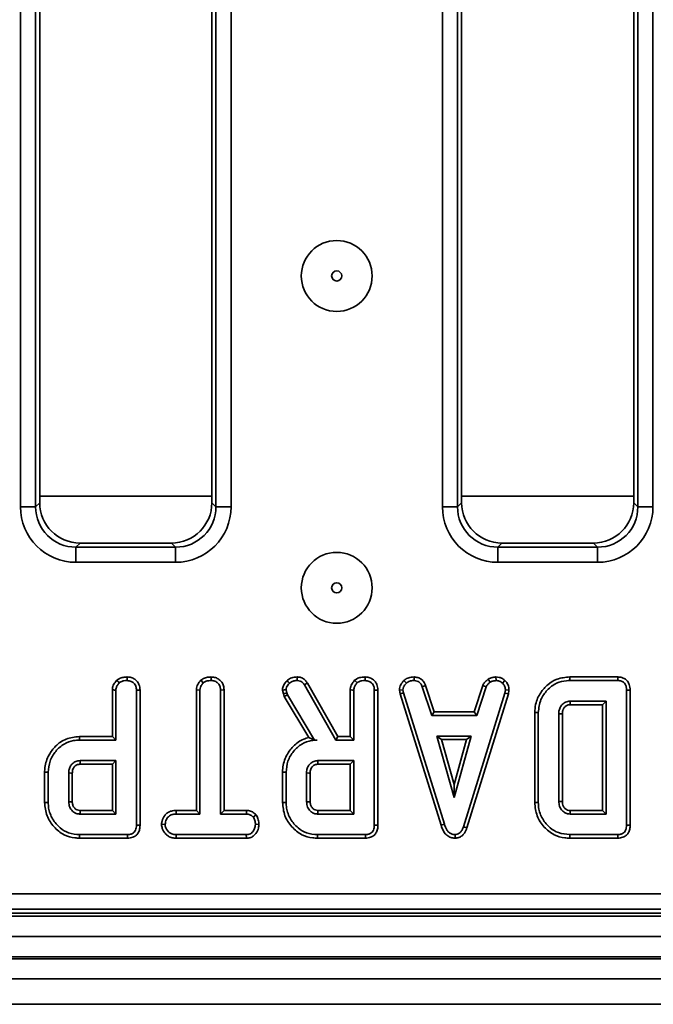
# Model space of a CAD drawing. Units: inches. Extents: x 3 to 163, y 0 to 115.
# Drawn here: x 49 to 52, y 49 to 53 of the extents above; entities that cross this region are included whole.
import ezdxf

# ---------------------------------------------------------------- set-up
doc = ezdxf.new("R2010")
doc.units = ezdxf.units.IN
doc.header["$LTSCALE"] = 10
doc.header["$MEASUREMENT"] = 0
doc.linetypes.add('SLD-Сплошная', pattern=[0])

msp = doc.modelspace()

# ---------------------------------------------------------------- linework, layer by layer
at = {"color": 7, "linetype": 'SLD-Сплошная', "lineweight": 35}
for p, q in [((49.4745793, 51.1663816), (49.4745793, 56.3953493)), ((49.5334101, 56.3953493), (49.5334101, 51.1663816)), ((50.2346013, 51.1663816), (50.2346013, 56.3953493)), ((50.2934327, 56.3953493), (50.2934327, 51.1663816)), ((51.1151308, 51.1663816), (51.1151308, 56.3953493)), ((51.1739611, 56.3953493), (51.1739611, 51.1663816)), ((51.8751534, 51.1663816), (51.8751534, 56.3953493)), ((51.9339837, 56.3953493), (51.9339837, 51.1663816)), ((49.5493602, 56.3793991), (49.5493602, 51.1823318)), ((50.2186512, 51.1823318), (50.2186512, 56.3793991)), ((51.1899112, 56.3793991), (51.1899112, 51.1823318)), ((51.8592033, 51.1823318), (51.8592033, 56.3793991)), ((49.5334101, 51.1663816), (49.4745793, 51.1663816)), ((49.5334101, 51.1663816), (49.5493602, 51.1823318)), ((50.2186512, 51.1823318), (50.2346013, 51.1663816)), ((50.2934327, 51.1663816), (50.2346013, 51.1663816)), ((51.1739611, 51.1663816), (51.1151308, 51.1663816)), ((51.1739611, 51.1663816), (51.1899112, 51.1823318)), ((51.8592033, 51.1823318), (51.8751534, 51.1663816)), ((51.9339837, 51.1663816), (51.8751534, 51.1663816)), ((49.7062413, 51.0254507), (49.6902912, 51.0095006)), ((49.6902912, 51.0095006), (50.0777202, 51.0095006)), ((49.6902912, 51.0095006), (49.6902912, 50.9506697)), ((49.7062413, 51.0254507), (50.0617701, 51.0254507)), ((50.0777202, 51.0095006), (50.0617701, 51.0254507)), ((50.0777202, 51.0095006), (50.0777202, 50.9506697)), ((51.3467923, 51.0254507), (51.3308422, 51.0095006)), ((51.3308422, 51.0095006), (51.7182724, 51.0095006)), ((51.3308422, 51.0095006), (51.3308422, 50.9506697)), ((51.3467923, 51.0254507), (51.7023222, 51.0254507)), ((51.7182724, 51.0095006), (51.7023222, 51.0254507)), ((51.7182724, 51.0095006), (51.7182724, 50.9506697)), ((50.0777202, 50.9506697), (49.6902912, 50.9506697)), ((51.7182724, 50.9506697), (51.3308422, 50.9506697)), ((50.2164911, 50.5050065), (50.2163902, 50.4911091)), ((51.0051861, 50.5050136), (51.0049057, 50.4911091)), ((51.3232097, 50.5050347), (51.3238738, 50.4911091)), ((51.7969716, 50.504993), (51.6101932, 50.504993)), ((50.1760151, 50.4922361), (50.1854662, 50.4820065)), ((50.5787266, 50.4739012), (50.7006779, 50.2596771)), ((50.7087492, 50.273561), (50.5905032, 50.4812773)), ((50.965691, 50.4912646), (50.9751045, 50.4810086)), ((51.049879, 50.4723032), (51.0369525, 50.4671675)), ((51.0369525, 50.4671675), (51.0737373, 50.3554417)), ((51.0837833, 50.3693262), (51.049879, 50.4723032)), ((51.2724214, 50.4724428), (51.2385089, 50.3693262)), ((51.2485584, 50.3554417), (51.2853432, 50.4672925)), ((51.2724214, 50.4724428), (51.2853432, 50.4672925)), ((51.2932596, 50.4965662), (51.3010539, 50.4849991)), ((51.3584727, 50.4908539), (51.3489371, 50.4807593)), ((51.610395, 50.4911091), (51.7966888, 50.4911091)), ((49.8318159, 50.4545802), (49.8318159, 50.273561)), ((49.8456997, 50.2596771), (49.8456997, 50.4541994)), ((49.9255043, 50.4539501), (49.9255043, 49.929736)), ((49.9393882, 49.9295712), (49.9393882, 50.4541437)), ((50.1586136, 50.4546887), (50.1724986, 50.4543244)), ((50.1586136, 50.4546887), (50.1586136, 49.9862654)), ((50.1724986, 49.9723815), (50.1724986, 50.4543244)), ((50.2661859, 50.4545033), (50.252302, 50.4543244)), ((50.252302, 50.4543244), (50.252302, 49.9723815)), ((50.2661859, 49.9862654), (50.2661859, 50.4545033)), ((50.4932772, 50.4538932), (50.4968195, 50.4392607)), ((50.4968195, 50.4392607), (50.5101449, 50.4432265)), ((50.4968195, 50.4392607), (50.5002643, 50.4295538)), ((50.5002643, 50.4295538), (50.5128881, 50.4354955)), ((50.5002643, 50.4295538), (50.5957374, 50.269865)), ((50.5101449, 50.4432265), (50.5072773, 50.4550724)), ((50.5128881, 50.4354955), (50.5101449, 50.4432265)), ((50.6180046, 50.2596771), (50.5128881, 50.4354955)), ((50.7567462, 50.4545802), (50.7567462, 50.273561)), ((50.7706312, 50.2596771), (50.7706312, 50.4541994)), ((50.8504346, 50.4539501), (50.8504346, 49.929736)), ((50.8643185, 49.9295712), (50.8643185, 50.4541437)), ((50.9477885, 50.4535383), (50.9617615, 50.4544488)), ((50.9477885, 50.4535383), (50.9505305, 50.4396755)), ((50.9505305, 50.4396755), (50.9640061, 50.4431016)), ((50.9505305, 50.4396755), (51.1099436, 49.9292303)), ((50.9640061, 50.4431016), (50.9617615, 50.4544488)), ((51.1232408, 49.9332278), (50.9640061, 50.4431016)), ((51.3580397, 50.4426029), (51.197309, 49.9230029)), ((51.2104725, 49.9185754), (51.3715564, 50.4393164)), ((51.3601599, 50.4544488), (51.3580397, 50.4426029)), ((51.3715564, 50.4393164), (51.3580397, 50.4426029)), ((51.3741107, 50.4535916), (51.3601599, 50.4544488)), ((51.3715564, 50.4393164), (51.3741107, 50.4535916)), ((51.831229, 50.4539501), (51.831229, 49.929736)), ((51.8451129, 49.9295712), (51.8451129, 50.4541126)), ((51.7514245, 50.4113046), (51.6117666, 50.4113046)), ((51.6121608, 50.3974207), (51.7375406, 50.3974207)), ((51.7375406, 50.3974207), (51.7514245, 50.4113046)), ((51.7375406, 50.3974207), (51.7375406, 49.9862654)), ((51.7514245, 49.9723815), (51.7514245, 50.4113046)), ((51.0837833, 50.3693262), (51.0737373, 50.3554417)), ((51.0737373, 50.3554417), (51.2485584, 50.3554417)), ((51.2385089, 50.3693262), (51.0837833, 50.3693262)), ((51.2385089, 50.3693262), (51.2485584, 50.3554417)), ((51.4741866, 50.366817), (51.4741866, 50.0168797)), ((51.4741866, 50.366817), (51.4880705, 50.3666645)), ((51.4880705, 50.0170222), (51.4880705, 50.3666645)), ((51.567875, 50.3624247), (51.567875, 50.0212614)), ((51.5817589, 50.021509), (51.5817589, 50.3622211)), ((49.8318159, 50.273561), (49.7034734, 50.273561)), ((49.8318159, 50.273561), (49.8456997, 50.2596771)), ((50.7087492, 50.273561), (50.7006779, 50.2596771)), ((50.7567462, 50.273561), (50.7087492, 50.273561)), ((50.7567462, 50.273561), (50.7706312, 50.2596771)), ((51.0938128, 50.2756378), (51.1606486, 50.0362248)), ((51.2274844, 50.2756378), (51.0938128, 50.2756378)), ((51.1121037, 50.2617539), (51.0938128, 50.2756378)), ((51.1606486, 50.0362248), (51.2274844, 50.2756378)), ((51.2091935, 50.2617539), (51.2274844, 50.2756378)), ((49.7036735, 50.2596771), (49.8456997, 50.2596771)), ((50.6178744, 50.2594459), (50.6180046, 50.2596771)), ((50.6178744, 50.2594459), (50.6287288, 50.2596771)), ((50.6287288, 50.2596771), (50.6180046, 50.2596771)), ((50.7006779, 50.2596771), (50.7706312, 50.2596771)), ((51.1606486, 50.0878602), (51.1121037, 50.2617539)), ((51.1121037, 50.2617539), (51.2091935, 50.2617539)), ((51.2091935, 50.2617539), (51.1606486, 50.0878602)), ((49.8456997, 50.1798726), (49.7060424, 50.1798726)), ((49.7064425, 50.1659887), (49.8318159, 50.1659887)), ((49.8318159, 50.1659887), (49.8456997, 50.1798726)), ((49.8318159, 50.1659887), (49.8318159, 49.9862654)), ((49.8456997, 49.9723815), (49.8456997, 50.1798726)), ((50.7706312, 50.1798726), (50.6309733, 50.1798726)), ((50.6313734, 50.1659887), (50.7567462, 50.1659887)), ((50.7567462, 50.1659887), (50.7706312, 50.1798726)), ((50.7567462, 50.1659887), (50.7567462, 49.9862654)), ((50.7706312, 49.9723815), (50.7706312, 50.1798726)), ((49.5684619, 50.1347614), (49.5823458, 50.1346088)), ((49.5684619, 50.1347614), (49.5684619, 50.0174986)), ((49.5823458, 50.0176459), (49.5823458, 50.1346088)), ((49.6621503, 50.13199), (49.6621503, 50.0202641)), ((49.6760342, 50.0205352), (49.6760342, 50.1317835)), ((50.4933934, 50.1347614), (50.4933934, 50.0174986)), ((50.5072773, 50.0176459), (50.5072773, 50.1346088)), ((50.5870806, 50.13199), (50.5870806, 50.0202641)), ((50.6009645, 50.0205352), (50.6009645, 50.1317835)), ((51.1606486, 50.0878602), (51.1606486, 50.0362248)), ((49.7060424, 49.9723815), (49.8456997, 49.9723815)), ((49.8318159, 49.9862654), (49.7064003, 49.9862654)), ((49.8318159, 49.9862654), (49.8456997, 49.9723815)), ((50.0797325, 49.9862654), (50.0799753, 49.9723815)), ((50.1586136, 49.9862654), (50.0797325, 49.9862654)), ((50.0799753, 49.9723815), (50.1724986, 49.9723815)), ((50.1586136, 49.9862654), (50.1724986, 49.9723815)), ((50.2661859, 49.9862654), (50.252302, 49.9723815)), ((50.252302, 49.9723815), (50.3528062, 49.9723815)), ((50.353157, 49.9862654), (50.2661859, 49.9862654)), ((50.353157, 49.9862654), (50.3528062, 49.9723815)), ((50.3906763, 49.9689918), (50.3797398, 49.9602864)), ((50.6309733, 49.9723815), (50.7706312, 49.9723815)), ((50.7567462, 49.9862654), (50.6313312, 49.9862654)), ((50.7567462, 49.9862654), (50.7706312, 49.9723815)), ((51.6117666, 49.9723815), (51.7514245, 49.9723815)), ((51.7375406, 49.9862654), (51.6121245, 49.9862654)), ((51.7375406, 49.9862654), (51.7514245, 49.9723815)), ((50.0229074, 49.9324564), (50.0368312, 49.9324793)), ((50.4018627, 49.9323936), (50.3879694, 49.9324793)), ((51.1099436, 49.9292303), (51.1232408, 49.9332278)), ((49.8909641, 49.8925776), (49.7046708, 49.8925776)), ((50.0797817, 49.8786937), (50.0800997, 49.8925776)), ((50.3526807, 49.8925776), (50.0800997, 49.8925776)), ((50.3530514, 49.8786937), (50.3526807, 49.8925776)), ((50.8158944, 49.8925776), (50.6296017, 49.8925776)), ((51.1644513, 49.8786755), (51.1643892, 49.8925776)), ((51.2104725, 49.9185754), (51.197309, 49.9230029)), ((51.7966888, 49.8925776), (51.610395, 49.8925776)), ((49.7044713, 49.8786937), (49.8912486, 49.8786937)), ((50.0797817, 49.8786937), (50.3530514, 49.8786937)), ((50.6294023, 49.8786937), (50.8161795, 49.8786937)), ((51.6101897, 49.8786937), (51.7969739, 49.8786937)), ((44.1113484, 49.662242), (55.6566633, 49.662242)), ((44.095398, 49.5874611), (55.6726134, 49.5874611)), ((55.6566633, 49.6034118), (44.1113484, 49.6034118)), ((20.384912, 49.5756504), (59.7156211, 49.5756504)), ((20.384912, 49.4969101), (59.7156211, 49.4969101)), ((59.7156211, 49.4181698), (20.384912, 49.4181698)), ((20.384912, 49.4102956), (59.7156211, 49.4102956)), ((59.7156211, 49.3315559), (20.384912, 49.3315559)), ((59.1053846, 49.2331308), (19.8927853, 49.2331308))]:
    msp.add_line(p, q, dxfattribs=at)
at = {"color": 8, "linetype": 'SLD-Сплошная', "lineweight": 35}
for p, q in [((50.2186512, 51.2070325), (49.5493602, 51.2070325)), ((51.8592033, 51.2070325), (51.1899112, 51.2070325))]:
    msp.add_line(p, q, dxfattribs=at)
at = {"color": 7, "linetype": 'SLD-Сплошная', "lineweight": 35, "flags": 128}
for points in [[(49.8896916, 50.5050065), (49.8896623, 50.5009333), (49.8896271, 50.4960212), (49.8895925, 50.4911091)], [(50.5509048, 50.5050083), (50.5508403, 50.5011469), (50.5507546, 50.496128), (50.5506702, 50.4911091)], [(50.8146225, 50.5050065), (50.8145932, 50.5009333), (50.814558, 50.4960212), (50.8145228, 50.4911091)], [(51.6101932, 50.504993), (51.6102847, 50.4987451), (51.610395, 50.4911091)], [(51.7969716, 50.504993), (51.7968906, 50.5010166), (51.7967897, 50.4960629), (51.7966888, 50.4911091)], [(49.8490713, 50.492239), (49.8517752, 50.4893181), (49.8551596, 50.485662), (49.8585435, 50.4820065)], [(50.5106717, 50.4906275), (50.5154565, 50.4855711), (50.5202448, 50.4805099)], [(50.5905032, 50.4812773), (50.587232, 50.4792281), (50.5829787, 50.4765647), (50.5787266, 50.4739012)], [(50.7740022, 50.492239), (50.7767067, 50.4893181), (50.7800906, 50.485662), (50.7834744, 50.4820065)], [(49.8318159, 50.4545802), (49.8357799, 50.4544716), (49.8407401, 50.4543355), (49.8456997, 50.4541994)], [(49.9393882, 50.4541437), (49.9353191, 50.4540874), (49.9304111, 50.4540187), (49.9255043, 50.4539501)], [(50.4932772, 50.4538932), (50.5002714, 50.4544828), (50.5072773, 50.4550724)], [(50.7567462, 50.4545802), (50.7607108, 50.4544716), (50.7656705, 50.4543355), (50.7706312, 50.4541994)], [(50.8643185, 50.4541437), (50.8602494, 50.4540874), (50.8553426, 50.4540187), (50.8504346, 50.4539501)], [(51.8451129, 50.4541126), (51.8411365, 50.4540663), (51.8361828, 50.4540082), (51.831229, 50.4539501)], [(51.6121608, 50.3974207), (51.6120259, 50.4021369), (51.6118968, 50.4067205), (51.6117666, 50.4113046)], [(51.5817589, 50.3622211), (51.5770434, 50.3622909), (51.5724592, 50.3623578), (51.567875, 50.3624247)], [(49.7034734, 50.273561), (49.7035632, 50.267313), (49.7036735, 50.2596771)], [(49.7064425, 50.1659887), (49.7062835, 50.1714968), (49.7060424, 50.1798726)], [(50.6313734, 50.1659887), (50.6312139, 50.1714968), (50.6309733, 50.1798726)], [(49.6760342, 50.1317835), (49.670526, 50.1318662), (49.6621503, 50.13199)], [(50.4933934, 50.1347614), (50.4996401, 50.1346927), (50.5072773, 50.1346088)], [(50.6009645, 50.1317835), (50.5954569, 50.1318662), (50.5870806, 50.13199)], [(49.5684619, 50.0174986), (49.5716557, 50.0175326), (49.5762381, 50.0175807), (49.5823458, 50.0176459)], [(49.6760342, 50.0205352), (49.6718865, 50.0204536), (49.6670184, 50.0203586), (49.6621503, 50.0202641)], [(50.4933934, 50.0174986), (50.496586, 50.0175326), (50.501169, 50.0175807), (50.5072773, 50.0176459)], [(50.6009645, 50.0205352), (50.596818, 50.0204536), (50.5919487, 50.0203586), (50.5870806, 50.0202641)], [(51.4741866, 50.0168797), (51.4773804, 50.0169125), (51.4819622, 50.0169595), (51.4880705, 50.0170222)], [(51.5817589, 50.021509), (51.5768439, 50.021421), (51.567875, 50.0212614)], [(49.7064003, 49.9862654), (49.7062923, 49.9821183), (49.7061668, 49.9772502), (49.7060424, 49.9723815)], [(50.6313312, 49.9862654), (50.6312233, 49.9821183), (50.6310977, 49.9772502), (50.6309733, 49.9723815)], [(51.6121245, 49.9862654), (51.6119966, 49.981351), (51.6117666, 49.9723815)], [(49.9393882, 49.9295712), (49.9355678, 49.9296164), (49.9305355, 49.9296762), (49.9255043, 49.929736)], [(50.8643185, 49.9295712), (50.8604982, 49.9296164), (50.855467, 49.9296762), (50.8504346, 49.929736)], [(51.8451129, 49.9295712), (51.8412926, 49.9296164), (51.8362602, 49.9296762), (51.831229, 49.929736)], [(49.7044713, 49.8786937), (49.7045171, 49.8818869), (49.7045828, 49.8864693), (49.7046708, 49.8925776)], [(49.8912486, 49.8786937), (49.8911706, 49.882514), (49.8910673, 49.8875458), (49.8909641, 49.8925776)], [(50.6294023, 49.8786937), (50.629448, 49.8818869), (50.6295137, 49.8864693), (50.6296017, 49.8925776)], [(50.8161795, 49.8786937), (50.8161009, 49.882514), (50.8159977, 49.8875458), (50.8158944, 49.8925776)], [(51.6101897, 49.8786937), (51.6102366, 49.8818869), (51.6103046, 49.8864693), (51.610395, 49.8925776)], [(51.7969739, 49.8786937), (51.7968953, 49.882514), (51.7967921, 49.8875458), (51.7966888, 49.8925776)]]:
    msp.add_lwpolyline(points, dxfattribs=at)
at = {"color": 7, "linetype": 'SLD-Сплошная', "lineweight": 35}
for centre, radius in [((50.7042815, 52.0632252), 0.1377953), ((50.7042815, 52.0632252), 0.019685), ((50.7042815, 50.8514575), 0.1377953), ((50.7042815, 50.8514575), 0.019685)]:
    msp.add_circle(centre, radius, dxfattribs=at)
for centre, major_axis, ratio, start_param, end_param in [((49.6919421, 51.1680326), (-0.1542812, -0.1542812), 0.992432509, 5.501585242, 7.064785372), ((49.6919421, 51.1680326), (0.1128389, 0.1128389), 0.986852703, 2.359992588, 3.923192719), ((49.7074421, 51.1835325), (-0.1122045, -0.1122045), 0.992432509, 5.501585242, 7.064785372), ((50.0605697, 51.1835325), (0.1122045, -0.1122045), 0.992432509, 5.501585242, 7.064785372), ((50.0760697, 51.1680326), (0.1542812, -0.1542812), 0.992432509, 5.501585242, 7.064785372), ((50.0760697, 51.1680326), (0.1128389, -0.1128389), 0.986852703, 5.501585242, 7.064785372), ((51.3324933, 51.1680326), (-0.1542812, -0.1542812), 0.992432509, 5.501585242, 7.064785372), ((51.3324933, 51.1680326), (0.1128389, 0.1128389), 0.986852703, 2.359992588, 3.923192719), ((51.3479933, 51.1835325), (-0.1122045, -0.1122045), 0.992432509, 5.501585242, 7.064785372), ((51.7011209, 51.1835325), (0.1122045, -0.1122045), 0.992432509, 5.501585242, 7.064785372), ((51.7166209, 51.1680326), (0.1542812, -0.1542812), 0.992432509, 5.501585242, 7.064785372), ((51.7166209, 51.1680326), (0.1128389, -0.1128389), 0.986852703, 5.501585242, 7.064785372)]:
    msp.add_ellipse(centre, major_axis=major_axis, ratio=ratio, start_param=start_param, end_param=end_param, dxfattribs=at)
for points, knots in [([(49.8896916, 50.5050065), (49.8843396, 50.5047651), (49.8734942, 50.5042759), (49.859262, 50.4999942), (49.8519684, 50.4944438), (49.8490713, 50.492239)], [0, 0, 0, 0, 0.369988059, 0.749748259, 1, 1, 1, 1]), ([(49.9393882, 50.4541437), (49.9387117, 50.4617302), (49.9375912, 50.4742964), (49.928055, 50.4893722), (49.9158205, 50.4989455), (49.9024514, 50.5042102), (49.8933067, 50.5047809), (49.8896916, 50.5050065)], [0, 0, 0, 0, 0.283374869, 0.469376236, 0.654811547, 0.863541534, 1, 1, 1, 1]), ([(50.2164911, 50.5050065), (50.2117113, 50.5047968), (50.2012707, 50.5043386), (50.1869056, 50.5005691), (50.1791922, 50.4946671), (50.1760151, 50.4922361)], [0, 0, 0, 0, 0.331807655, 0.724774575, 1, 1, 1, 1]), ([(50.2661859, 50.4545033), (50.2658171, 50.4599311), (50.2650952, 50.470555), (50.2583241, 50.4853255), (50.2469136, 50.4961989), (50.2325692, 50.5035504), (50.2219596, 50.5045113), (50.2164911, 50.5050065)], [0, 0, 0, 0, 0.205204427, 0.401644944, 0.599267631, 0.793452399, 1, 1, 1, 1]), ([(50.5509048, 50.5050083), (50.5467327, 50.5048415), (50.5363061, 50.5044246), (50.5220732, 50.499652), (50.5139119, 50.4931922), (50.5106717, 50.4906275)], [0, 0, 0, 0, 0.286847163, 0.716859444, 1, 1, 1, 1]), ([(50.5905032, 50.4812773), (50.5879901, 50.4849066), (50.5828828, 50.4922827), (50.5720137, 50.5009465), (50.560551, 50.5043833), (50.5534101, 50.5048459), (50.5509048, 50.5050083)], [0, 0, 0, 0, 0.273403726, 0.555645501, 0.84410164, 1, 1, 1, 1]), ([(50.8146225, 50.5050065), (50.8092705, 50.5047651), (50.798425, 50.5042758), (50.7841925, 50.4999945), (50.7768991, 50.4944438), (50.7740022, 50.492239)], [0, 0, 0, 0, 0.369987435, 0.749759805, 1, 1, 1, 1]), ([(50.8643185, 50.4541437), (50.8636427, 50.4617304), (50.8625233, 50.4742971), (50.8529852, 50.4893714), (50.8407518, 50.4989462), (50.8273821, 50.5042099), (50.8182373, 50.5047808), (50.8146225, 50.5050065)], [0, 0, 0, 0, 0.283372147, 0.469381343, 0.654805111, 0.863548894, 1, 1, 1, 1]), ([(51.0051861, 50.5050136), (51.0013717, 50.5048608), (50.9914253, 50.5044623), (50.9773607, 50.5002818), (50.9690854, 50.4938875), (50.965691, 50.4912646)], [0, 0, 0, 0, 0.268410407, 0.699904502, 1, 1, 1, 1]), ([(51.049879, 50.4723032), (51.0480341, 50.4762005), (51.0438585, 50.4850214), (51.0342721, 50.4968718), (51.0199142, 50.5036131), (51.0100093, 50.5045549), (51.0051861, 50.5050136)], [0, 0, 0, 0, 0.2192065954, 0.4961366045, 0.754642639, 1, 1, 1, 1]), ([(51.3232097, 50.5050347), (51.3205703, 50.5046612), (51.3133814, 50.503644), (51.3030003, 50.5016568), (51.2960826, 50.4980416), (51.2932596, 50.4965662)], [0, 0, 0, 0, 0.255619098, 0.696226569, 1, 1, 1, 1]), ([(51.3584727, 50.4908539), (51.3553026, 50.4935868), (51.3486799, 50.4992961), (51.3363238, 50.504279), (51.3274915, 50.5047879), (51.3232097, 50.5050347)], [0, 0, 0, 0, 0.321139886, 0.670893123, 1, 1, 1, 1]), ([(51.6101932, 50.504993), (51.5934074, 50.50348), (51.562592, 50.5007023), (51.5237617, 50.4766206), (51.4943636, 50.4431431), (51.4766066, 50.4047541), (51.4748675, 50.37749), (51.4741866, 50.366817)], [0, 0, 0, 0, 0.232408456, 0.426655449, 0.619940624, 0.85121866, 1, 1, 1, 1]), ([(51.8451129, 50.4541126), (51.8446535, 50.4613939), (51.8438884, 50.4735192), (51.8359459, 50.4888116), (51.8253448, 50.498483), (51.8117399, 50.5040244), (51.8021293, 50.5046548), (51.7969716, 50.504993)], [0, 0, 0, 0, 0.273097967, 0.454780298, 0.637119496, 0.805254956, 1, 1, 1, 1]), ([(49.8490713, 50.492239), (49.845917, 50.4886465), (49.8387332, 50.4804644), (49.8326621, 50.4671665), (49.8320336, 50.4578181), (49.8318159, 50.4545802)], [0, 0, 0, 0, 0.338468466, 0.770871488, 1, 1, 1, 1]), ([(49.8456997, 50.4541994), (49.8458653, 50.4567794), (49.8462774, 50.4632012), (49.8507527, 50.4729708), (49.8559005, 50.4789412), (49.8585435, 50.4820065)], [0, 0, 0, 0, 0.246280572, 0.613027778, 1, 1, 1, 1]), ([(49.8585435, 50.4820065), (49.8607393, 50.4836516), (49.8661872, 50.4877329), (49.8771141, 50.4905632), (49.8853673, 50.4909243), (49.8895925, 50.4911091)], [0, 0, 0, 0, 0.247859838, 0.614939204, 1, 1, 1, 1]), ([(49.8895925, 50.4911091), (49.8949322, 50.4904966), (49.9042619, 50.4894264), (49.9149568, 50.4823689), (49.9222393, 50.4733257), (49.9252218, 50.4633834), (49.9254277, 50.4565079), (49.9255043, 50.4539501)], [0, 0, 0, 0, 0.274246207, 0.479164279, 0.643958963, 0.867549139, 1, 1, 1, 1]), ([(50.1760151, 50.4922361), (50.173811, 50.4898463), (50.1670844, 50.4825529), (50.1599014, 50.4697463), (50.158971, 50.4588682), (50.1586136, 50.4546887)], [0, 0, 0, 0, 0.23083368, 0.704479358, 1, 1, 1, 1]), ([(50.1724986, 50.4543244), (50.1728539, 50.4579102), (50.1736907, 50.4663558), (50.1794673, 50.4755127), (50.1841044, 50.4805324), (50.1854662, 50.4820065)], [0, 0, 0, 0, 0.3426105485, 0.8069530108, 1, 1, 1, 1]), ([(50.1854662, 50.4820065), (50.1880604, 50.4839237), (50.1944324, 50.4886329), (50.2055628, 50.4906611), (50.2132931, 50.490981), (50.2163902, 50.4911091)], [0, 0, 0, 0, 0.291576691, 0.716173562, 1, 1, 1, 1]), ([(50.2163902, 50.4911091), (50.2211616, 50.4906081), (50.2307581, 50.4896005), (50.2420375, 50.4824254), (50.2495308, 50.4722087), (50.2521123, 50.4626257), (50.2522579, 50.4562544), (50.252302, 50.4543244)], [0, 0, 0, 0, 0.24760306, 0.497996986, 0.667804795, 0.899368115, 1, 1, 1, 1]), ([(50.5106717, 50.4906275), (50.5080974, 50.4877142), (50.5019682, 50.480778), (50.4946915, 50.4685068), (50.4937227, 50.4584963), (50.4932772, 50.4538932)], [0, 0, 0, 0, 0.28117977, 0.669468801, 1, 1, 1, 1]), ([(50.5072773, 50.4550724), (50.5077944, 50.4584574), (50.5087859, 50.464947), (50.5139856, 50.4733608), (50.5181376, 50.4781031), (50.5202448, 50.4805099)], [0, 0, 0, 0, 0.349374301, 0.669799105, 1, 1, 1, 1]), ([(50.5202448, 50.4805099), (50.5228358, 50.4825398), (50.5289496, 50.4873293), (50.5397342, 50.4906977), (50.5474284, 50.4909872), (50.5506702, 50.4911091)], [0, 0, 0, 0, 0.298556098, 0.704468278, 1, 1, 1, 1]), ([(50.5506702, 50.4911091), (50.5546757, 50.4907878), (50.561681, 50.4902258), (50.5717828, 50.4839699), (50.5761048, 50.4777029), (50.5787266, 50.4739012)], [0, 0, 0, 0, 0.344394378, 0.602305777, 1, 1, 1, 1]), ([(50.7740022, 50.492239), (50.7708477, 50.4886465), (50.7636635, 50.4804646), (50.7575924, 50.4671665), (50.7569639, 50.4578181), (50.7567462, 50.4545802)], [0, 0, 0, 0, 0.338474204, 0.770873475, 1, 1, 1, 1]), ([(50.7706312, 50.4541994), (50.7707963, 50.4567794), (50.7712072, 50.4632015), (50.7756839, 50.4729706), (50.7808315, 50.4789412), (50.7834744, 50.4820065)], [0, 0, 0, 0, 0.246275575, 0.613028982, 1, 1, 1, 1]), ([(50.7834744, 50.4820065), (50.78567, 50.4836516), (50.7911178, 50.4877332), (50.8020447, 50.4905631), (50.8102978, 50.4909242), (50.8145228, 50.4911091)], [0, 0, 0, 0, 0.247848909, 0.614950963, 1, 1, 1, 1]), ([(50.8145228, 50.4911091), (50.8198624, 50.4904964), (50.8291922, 50.4894259), (50.8398883, 50.4823697), (50.8471693, 50.4733251), (50.8501522, 50.4633834), (50.850358, 50.4565079), (50.8504346, 50.4539501)], [0, 0, 0, 0, 0.274244994, 0.479179146, 0.643960538, 0.867549726, 1, 1, 1, 1]), ([(50.965691, 50.4912646), (50.9630862, 50.4884721), (50.9562085, 50.4810986), (50.9489461, 50.4681884), (50.9481184, 50.4577134), (50.9477885, 50.4535383)], [0, 0, 0, 0, 0.2682630896, 0.7083429761, 1, 1, 1, 1]), ([(50.9617615, 50.4544488), (50.96234, 50.4584405), (50.9636486, 50.4674699), (50.9701429, 50.4757509), (50.9743433, 50.4802019), (50.9751045, 50.4810086)], [0, 0, 0, 0, 0.393491574, 0.890084062, 1, 1, 1, 1]), ([(50.9751045, 50.4810086), (50.9792361, 50.4839424), (50.9875185, 50.4898238), (50.9985238, 50.4908722), (51.0042143, 50.4910835), (51.0049057, 50.4911091)], [0, 0, 0, 0, 0.466504188, 0.935182641, 1, 1, 1, 1]), ([(51.0049057, 50.4911091), (51.0087706, 50.4907368), (51.0154833, 50.49009), (51.0244568, 50.4860942), (51.0316492, 50.4782686), (51.0349226, 50.4714167), (51.0369525, 50.4671675)], [0, 0, 0, 0, 0.270751249, 0.470246153, 0.671472873, 1, 1, 1, 1]), ([(51.2932596, 50.4965662), (51.2914265, 50.4950539), (51.2865045, 50.4909932), (51.278471, 50.4836934), (51.2744893, 50.4762886), (51.2724214, 50.4724428)], [0, 0, 0, 0, 0.221930346, 0.595899427, 1, 1, 1, 1]), ([(51.2853432, 50.4672925), (51.2873212, 50.4706164), (51.2903572, 50.4757182), (51.296309, 50.4810582), (51.2994698, 50.4836834), (51.3010539, 50.4849991)], [0, 0, 0, 0, 0.482566251, 0.740673208, 1, 1, 1, 1]), ([(51.3010539, 50.4849991), (51.304623, 50.4865367), (51.3100551, 50.488877), (51.3178717, 50.4902541), (51.3218713, 50.4908239), (51.3238738, 50.4911091)], [0, 0, 0, 0, 0.4889109052, 0.7441187745, 1, 1, 1, 1]), ([(51.3238738, 50.4911091), (51.3282024, 50.4907334), (51.3369056, 50.4899779), (51.3448305, 50.4845325), (51.3484753, 50.4811836), (51.3489371, 50.4807593)], [0, 0, 0, 0, 0.463558588, 0.932035034, 1, 1, 1, 1]), ([(51.3489371, 50.4807593), (51.3520035, 50.4774135), (51.3581624, 50.4706935), (51.3598348, 50.4606046), (51.3601155, 50.4552897), (51.3601599, 50.4544488)], [0, 0, 0, 0, 0.454944081, 0.91376368, 1, 1, 1, 1]), ([(51.3741107, 50.4535916), (51.3740008, 50.4559396), (51.3736357, 50.4637409), (51.3704005, 50.4769349), (51.3632065, 50.4862573), (51.3588878, 50.4904509), (51.3584727, 50.4908539)], [0, 0, 0, 0, 0.169986597, 0.564795036, 0.958171867, 1, 1, 1, 1]), ([(51.4880705, 50.3666645), (51.4901111, 50.3839551), (51.4938977, 50.4160416), (51.5216267, 50.4556449), (51.5563015, 50.482472), (51.5887578, 50.4904816), (51.606134, 50.4909855), (51.610395, 50.4911091)], [0, 0, 0, 0, 0.266330838, 0.49423526, 0.729753844, 0.933730096, 1, 1, 1, 1]), ([(51.7966888, 50.4911091), (51.8019266, 50.4907412), (51.8102106, 50.4901592), (51.8203332, 50.4846992), (51.8267901, 50.4771196), (51.8307316, 50.4664601), (51.8310547, 50.4583348), (51.831229, 50.4539501)], [0, 0, 0, 0, 0.268380632, 0.424467671, 0.580858716, 0.773818137, 1, 1, 1, 1]), ([(51.6117666, 50.4113046), (51.6057762, 50.4106094), (51.594315, 50.4092792), (51.5808349, 50.3989875), (51.5719584, 50.3864403), (51.5682174, 50.373685), (51.5679732, 50.3656534), (51.567875, 50.3624247)], [0, 0, 0, 0, 0.243313624, 0.465525431, 0.670512299, 0.867548348, 1, 1, 1, 1]), ([(51.5817589, 50.3622211), (51.5821953, 50.3682066), (51.5828901, 50.3777377), (51.590416, 50.3884759), (51.5987414, 50.3951927), (51.6067196, 50.3971465), (51.6112225, 50.3973734), (51.6121608, 50.3974207)], [0, 0, 0, 0, 0.338863615, 0.539601901, 0.739057318, 0.945620553, 1, 1, 1, 1]), ([(49.7034734, 50.273561), (49.6858772, 50.2718161), (49.6516974, 50.2684268), (49.6111469, 50.2393798), (49.5821914, 50.2010075), (49.5694713, 50.1643595), (49.5686725, 50.1409356), (49.5684619, 50.1347614)], [0, 0, 0, 0, 0.243850479, 0.473668197, 0.672003312, 0.913543644, 1, 1, 1, 1]), ([(49.5823458, 50.1346088), (49.5837291, 50.149302), (49.5865052, 50.1787897), (49.6100255, 50.2170484), (49.641645, 50.2460186), (49.6755628, 50.2584452), (49.6962223, 50.2593506), (49.7036735, 50.2596771)], [0, 0, 0, 0, 0.226814201, 0.45519408, 0.678897783, 0.884188527, 1, 1, 1, 1]), ([(50.5957374, 50.269865), (50.5890323, 50.2678935), (50.5668226, 50.2613631), (50.5331542, 50.2370796), (50.5033053, 50.1950976), (50.4938449, 50.1577725), (50.4934487, 50.1375826), (50.4933934, 50.1347614)], [0, 0, 0, 0, 0.115270319, 0.381815169, 0.666041231, 0.953334637, 1, 1, 1, 1]), ([(50.5072773, 50.1346088), (50.5086606, 50.149303), (50.5114369, 50.1787929), (50.5349598, 50.217054), (50.5665972, 50.2460344), (50.6005584, 50.2584682), (50.6212574, 50.2593565), (50.6287288, 50.2596771)], [0, 0, 0, 0, 0.226684586, 0.454936484, 0.678506773, 0.883956003, 1, 1, 1, 1]), ([(50.6178744, 50.2594459), (50.6137041, 50.2615592), (50.6061272, 50.2653989), (50.5989599, 50.2684798), (50.5957374, 50.269865)], [0, 0, 0, 0, 0.5503919662, 1, 1, 1, 1]), ([(49.7060424, 50.1798726), (49.7005493, 50.17929), (49.6895055, 50.1781189), (49.675943, 50.1688322), (49.6668255, 50.1565364), (49.6625554, 50.1438104), (49.6622708, 50.1355069), (49.6621503, 50.13199)], [0, 0, 0, 0, 0.226253885, 0.454878135, 0.656139158, 0.854359282, 1, 1, 1, 1]), ([(49.6760342, 50.1317835), (49.6763839, 50.1367529), (49.6769812, 50.1452426), (49.6830758, 50.1558147), (49.6911432, 50.1627033), (49.6995439, 50.1656593), (49.7047206, 50.1659065), (49.7064425, 50.1659887)], [0, 0, 0, 0, 0.288151195, 0.492268065, 0.696502317, 0.899049318, 1, 1, 1, 1]), ([(50.6309733, 50.1798726), (50.6254802, 50.17929), (50.6144363, 50.1781187), (50.6008734, 50.1688326), (50.5917565, 50.1565361), (50.5874865, 50.1438104), (50.5872014, 50.1355069), (50.5870806, 50.13199)], [0, 0, 0, 0, 0.226253303, 0.454883758, 0.656139432, 0.854359045, 1, 1, 1, 1]), ([(50.6009645, 50.1317835), (50.6013144, 50.136753), (50.601912, 50.1452428), (50.6080073, 50.1558145), (50.6160745, 50.1627032), (50.624475, 50.1656594), (50.6296515, 50.1659065), (50.6313734, 50.1659887)], [0, 0, 0, 0, 0.288153962, 0.492277196, 0.69651213, 0.899048981, 1, 1, 1, 1]), ([(49.5684619, 50.0174986), (49.5703211, 49.999935), (49.5739942, 49.9652363), (49.6029235, 49.9213746), (49.6408985, 49.8902949), (49.6776905, 49.8796413), (49.6984203, 49.8789078), (49.7044713, 49.8786937)], [0, 0, 0, 0, 0.243158153, 0.48038225, 0.710645097, 0.915537431, 1, 1, 1, 1]), ([(49.7046708, 49.8925776), (49.6899886, 49.8938009), (49.6627991, 49.8960664), (49.625631, 49.9186349), (49.5978125, 49.9518393), (49.5836586, 49.9879331), (49.5826702, 50.0103025), (49.5823458, 50.0176459)], [0, 0, 0, 0, 0.2250731, 0.4168062, 0.654264502, 0.886503743, 1, 1, 1, 1]), ([(49.6621503, 50.0202641), (49.6628261, 50.0131727), (49.6641331, 49.9994576), (49.6752146, 49.9842388), (49.6880743, 49.9753157), (49.6984737, 49.9727293), (49.7044792, 49.9724533), (49.7060424, 49.9723815)], [0, 0, 0, 0, 0.291765008, 0.564289585, 0.749727366, 0.934855594, 1, 1, 1, 1]), ([(49.7064003, 49.9862654), (49.7026396, 49.9865803), (49.6958379, 49.9871499), (49.6862851, 49.9932277), (49.6791806, 50.0024229), (49.6762782, 50.0125682), (49.6760941, 50.0185785), (49.6760342, 50.0205352)], [0, 0, 0, 0, 0.218262947, 0.394752058, 0.646998174, 0.885078368, 1, 1, 1, 1]), ([(50.4933934, 50.0174986), (50.4952521, 49.9999349), (50.4989241, 49.965236), (50.5278546, 49.9213748), (50.5658293, 49.8902949), (50.6026214, 49.8796413), (50.6233512, 49.8789078), (50.6294023, 49.8786937)], [0, 0, 0, 0, 0.2431570406, 0.4803824772, 0.710645223, 0.9155374675, 1, 1, 1, 1]), ([(50.6296017, 49.8925776), (50.6149194, 49.8938009), (50.5877297, 49.8960664), (50.5505613, 49.9186346), (50.5227445, 49.9518399), (50.5085891, 49.9879329), (50.5076015, 50.0103025), (50.5072773, 50.0176459)], [0, 0, 0, 0, 0.225076113, 0.416809237, 0.654263653, 0.886503972, 1, 1, 1, 1]), ([(50.5870806, 50.0202641), (50.5877567, 50.0131727), (50.5890641, 49.9994577), (50.6001455, 49.9842391), (50.6130048, 49.9753154), (50.6234045, 49.9727293), (50.6294101, 49.9724534), (50.6309733, 49.9723815)], [0, 0, 0, 0, 0.2917657513, 0.5642896103, 0.7497201523, 0.9348557653, 1, 1, 1, 1]), ([(50.6313312, 49.9862654), (50.6275705, 49.9865804), (50.6207689, 49.9871499), (50.611216, 49.9932275), (50.6041123, 50.0024233), (50.6012093, 50.0125682), (50.6010246, 50.0185785), (50.6009645, 50.0205352)], [0, 0, 0, 0, 0.218263637, 0.394753306, 0.646993166, 0.88507734, 1, 1, 1, 1]), ([(51.4741866, 50.0168797), (51.4760599, 49.9993142), (51.4797708, 49.9645176), (51.5087565, 49.9207841), (51.546587, 49.8903753), (51.58305, 49.8796883), (51.6037785, 49.8789286), (51.6101897, 49.8786937)], [0, 0, 0, 0, 0.2436909, 0.482742932, 0.710168743, 0.910358315, 1, 1, 1, 1]), ([(51.610395, 49.8925776), (51.5953807, 49.8938892), (51.5679951, 49.8962814), (51.5306556, 49.918785), (51.5028272, 49.9524383), (51.4891855, 49.9883913), (51.4883256, 50.0104734), (51.4880705, 50.0170222)], [0, 0, 0, 0, 0.230836541, 0.421040439, 0.657821859, 0.898520326, 1, 1, 1, 1]), ([(51.567875, 50.0212614), (51.5683485, 50.0151254), (51.5692402, 50.0035704), (51.5775507, 49.9883956), (51.5886831, 49.978097), (51.6008503, 49.9729682), (51.6083884, 49.9725631), (51.6117666, 49.9723815)], [0, 0, 0, 0, 0.250017159, 0.470818756, 0.691615537, 0.86179539, 1, 1, 1, 1]), ([(51.6121245, 49.9862654), (51.6085946, 49.9864857), (51.6020192, 49.9868959), (51.5929379, 49.992705), (51.5859429, 50.0010271), (51.5821534, 50.0114688), (51.581883, 50.0183507), (51.5817589, 50.021509)], [0, 0, 0, 0, 0.200669799, 0.373801244, 0.603917964, 0.818227262, 1, 1, 1, 1]), ([(50.0797325, 49.9862654), (50.0735393, 49.985925), (50.0620319, 49.9852924), (50.0460985, 49.9786295), (50.0329226, 49.9652252), (50.0247382, 49.9490171), (50.0233885, 49.9368079), (50.0229074, 49.9324564)], [0, 0, 0, 0, 0.212532692, 0.394903556, 0.578555329, 0.849792516, 1, 1, 1, 1]), ([(50.0368312, 49.9324793), (50.0381602, 49.9389248), (50.0403754, 49.9496683), (50.0483226, 49.9619748), (50.0584071, 49.9691918), (50.0692546, 49.9720179), (50.0768284, 49.9722748), (50.0799753, 49.9723815)], [0, 0, 0, 0, 0.298910172, 0.498225961, 0.653222708, 0.855910328, 1, 1, 1, 1]), ([(50.3528062, 49.9723815), (50.3574933, 49.9719515), (50.3669284, 49.9710859), (50.3753259, 49.9646969), (50.3791871, 49.9608386), (50.3797398, 49.9602864)], [0, 0, 0, 0, 0.458255017, 0.92246426, 1, 1, 1, 1]), ([(50.3906763, 49.9689918), (50.3891286, 49.9705553), (50.383825, 49.9759128), (50.3729253, 49.9833175), (50.360994, 49.9859007), (50.3544034, 49.9862074), (50.353157, 49.9862654)], [0, 0, 0, 0, 0.155615241, 0.533254758, 0.911729997, 1, 1, 1, 1]), ([(50.4018627, 49.9323936), (50.4013848, 49.9384884), (50.400453, 49.9503726), (50.3948845, 49.9623097), (50.3912447, 49.9680892), (50.3906763, 49.9689918)], [0, 0, 0, 0, 0.4704345, 0.917299268, 1, 1, 1, 1]), ([(49.9255043, 49.929736), (49.9250488, 49.9228316), (49.9243929, 49.9128897), (49.9175915, 49.9016789), (49.9095196, 49.8957297), (49.9001859, 49.892968), (49.8936611, 49.8926918), (49.8909641, 49.8925776)], [0, 0, 0, 0, 0.351606857, 0.506290347, 0.662046631, 0.860310267, 1, 1, 1, 1]), ([(49.8912486, 49.8786937), (49.8980264, 49.8792547), (49.9093697, 49.8801936), (49.923585, 49.8879941), (49.9332345, 49.8992702), (49.9386997, 49.9138094), (49.9391643, 49.9244466), (49.9393882, 49.9295712)], [0, 0, 0, 0, 0.254580028, 0.42605918, 0.59831737, 0.806484348, 1, 1, 1, 1]), ([(50.0229074, 49.9324564), (50.0235928, 49.926853), (50.0251564, 49.9140695), (50.0354416, 49.8982176), (50.0489129, 49.8856048), (50.0643032, 49.8796248), (50.0748231, 49.878992), (50.0797817, 49.8786937)], [0, 0, 0, 0, 0.194013034, 0.44262251, 0.635166591, 0.828033007, 1, 1, 1, 1]), ([(50.0800997, 49.8925776), (50.0742913, 49.8929985), (50.0644786, 49.8937097), (50.0511255, 49.9013761), (50.0428699, 49.9122855), (50.0375689, 49.9232841), (50.0370279, 49.930027), (50.0368312, 49.9324793)], [0, 0, 0, 0, 0.265184807, 0.448002003, 0.689714358, 0.88715256, 1, 1, 1, 1]), ([(50.3879694, 49.9324793), (50.3872303, 49.9269067), (50.3857528, 49.9157676), (50.3784182, 49.902875), (50.3689675, 49.8956302), (50.3606297, 49.8929872), (50.3551277, 49.8927037), (50.3526807, 49.8925776)], [0, 0, 0, 0, 0.283182288, 0.566064486, 0.721565037, 0.876166491, 1, 1, 1, 1]), ([(50.3530514, 49.8786937), (50.3577025, 49.8790394), (50.367082, 49.8797365), (50.3802655, 49.8858032), (50.392371, 49.8984746), (50.4004216, 49.9147118), (50.4014631, 49.9274904), (50.4018627, 49.9323936)], [0, 0, 0, 0, 0.172777485, 0.348432563, 0.524712124, 0.817630285, 1, 1, 1, 1]), ([(50.3797398, 49.9602864), (50.3819796, 49.9561351), (50.3854205, 49.949758), (50.3876966, 49.9401526), (50.3878778, 49.9350566), (50.3879694, 49.9324793)], [0, 0, 0, 0, 0.479644788, 0.736830617, 1, 1, 1, 1]), ([(50.8504346, 49.929736), (50.8499791, 49.9228316), (50.8493233, 49.9128897), (50.8425218, 49.9016789), (50.8344502, 49.89573), (50.8251167, 49.8929678), (50.8185918, 49.8926917), (50.8158944, 49.8925776)], [0, 0, 0, 0, 0.351606549, 0.506289904, 0.662046052, 0.860290192, 1, 1, 1, 1]), ([(50.8161795, 49.8786937), (50.8229577, 49.8792545), (50.834301, 49.8801931), (50.8485154, 49.8879949), (50.8581664, 49.8992694), (50.8636297, 49.9138097), (50.8640945, 49.9244467), (50.8643185, 49.9295712)], [0, 0, 0, 0, 0.254587653, 0.426054077, 0.5983222, 0.806484101, 1, 1, 1, 1]), ([(51.1099436, 49.9292303), (51.113011, 49.9201527), (51.1179611, 49.9055036), (51.1318667, 49.8890244), (51.1472596, 49.8802133), (51.1588427, 49.8789156), (51.1644376, 49.8786761), (51.1644513, 49.8786755)], [0, 0, 0, 0, 0.354572466, 0.572191717, 0.790747289, 0.99948804, 1, 1, 1, 1]), ([(51.1643892, 49.8925776), (51.1595639, 49.893037), (51.1507322, 49.893878), (51.1397433, 49.9010462), (51.1296633, 49.9138176), (51.1258228, 49.9254243), (51.1232408, 49.9332278)], [0, 0, 0, 0, 0.229179152, 0.419467307, 0.609691965, 1, 1, 1, 1]), ([(51.831229, 49.929736), (51.8307728, 49.9228318), (51.8301158, 49.9128904), (51.8233164, 49.9016786), (51.8152443, 49.8957298), (51.8059107, 49.892968), (51.7993858, 49.8926918), (51.7966888, 49.8925776)], [0, 0, 0, 0, 0.3516129473, 0.5062867668, 0.6620441804, 0.8603092537, 1, 1, 1, 1]), ([(51.7969739, 49.8786937), (51.8037516, 49.8792548), (51.8150946, 49.8801937), (51.8293098, 49.8879941), (51.8389593, 49.8992702), (51.8444245, 49.9138094), (51.8448891, 49.9244466), (51.8451129, 49.9295712)], [0, 0, 0, 0, 0.254574585, 0.42605499, 0.598314437, 0.806482935, 1, 1, 1, 1]), ([(51.197309, 49.9230029), (51.1957819, 49.9189444), (51.1927144, 49.910792), (51.1857926, 49.9009442), (51.1769987, 49.8946424), (51.1697048, 49.8928507), (51.1654859, 49.8926339), (51.1643892, 49.8925776)], [0, 0, 0, 0, 0.269917599, 0.542179289, 0.73647386, 0.931495062, 1, 1, 1, 1]), ([(51.1644513, 49.8786755), (51.1694424, 49.8791423), (51.1791902, 49.8800541), (51.1919095, 49.8876225), (51.2032774, 49.9003147), (51.2077452, 49.9116539), (51.2104725, 49.9185754)], [0, 0, 0, 0, 0.227854418, 0.445013346, 0.66122905, 1, 1, 1, 1])]:
    msp.add_open_spline(points, degree=3, knots=knots, dxfattribs=at)

doc.saveas('drawing.dxf')
